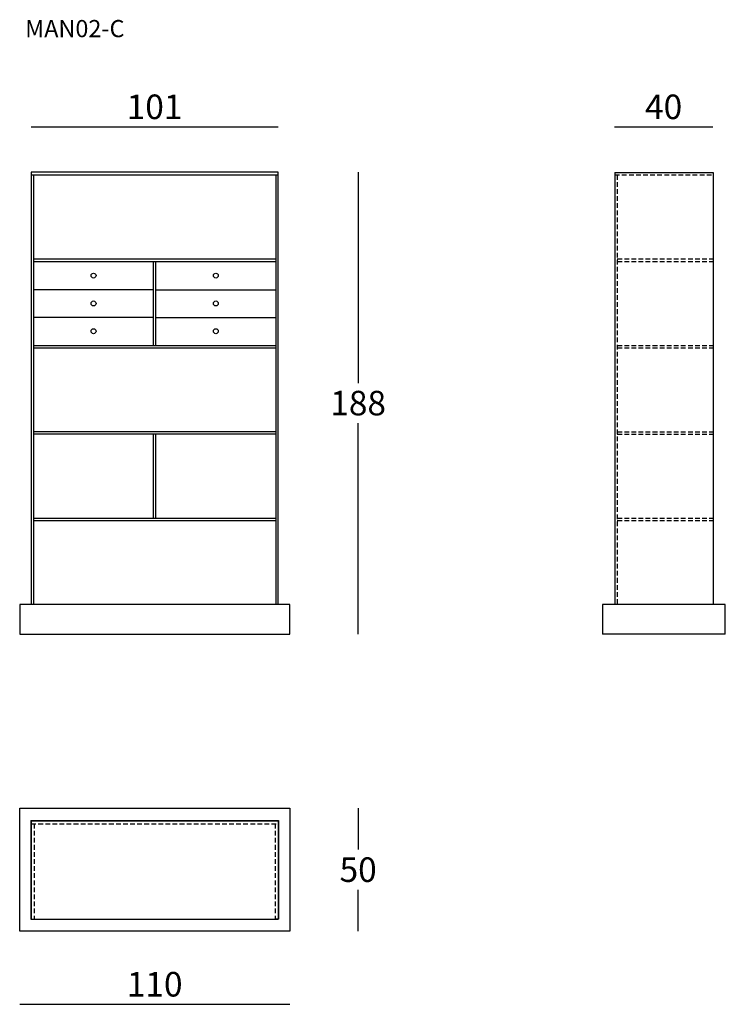
# Model space of a CAD drawing. Extents: x -6983 to -6696, y -1058 to -657.
import ezdxf

# ---------------------------------------------------------------- set-up
doc = ezdxf.new("R2010")
doc.units = 0
doc.header["$LTSCALE"] = 0.1
doc.header["$MEASUREMENT"] = 0
doc.header["$PDMODE"] = 2
doc.header["$PDSIZE"] = 0.05
doc.linetypes.add('HIDDEN', pattern=[96, 64, -32])
for name, color, linetype in [('nascosti', 7, 'HIDDEN'), ('profili', 7, 'Continuous'), ('QUOTE', 7, 'Continuous')]:
    doc.layers.add(name, color=color, linetype=linetype)
doc.styles.add('glas', font='Frutiger65Bold.ttf')
doc.styles.add('SIMPLEX', font='simplex', dxfattribs={"width": 0.8, "height": 10})
doc.dimstyles.new('GLAS', dxfattribs={"dimtxt": 10, "dimasz": 10, "dimexe": 0.18, "dimexo": 0.0625, "dimgap": 3, "dimtad": 1, "dimtih": 1, "dimtoh": 1, "dimdec": 0, "dimzin": 0, "dimdsep": 46, "dimtxsty": 'SIMPLEX', "dimblk": 'NONE', "dimcen": 0, "dimse1": 1, "dimse2": 1, "dimadec": 0, "dimazin": 0, "dimtfac": 1, "dimtdec": 0, "dimtofl": 0, "dimtmove": 0, "dimatfit": 3, "dimldrblk": 'NONE', "dimfxl": 1, "dimtolj": 1, "dimtzin": 0, "dimarcsym": 0})

# ---------------------------------------------------------------- blocks, each defined once
blk = doc.blocks.new('*D1')
at = {"layer": 'DEFPOINTS', "color": 0, "lineweight": 0, "transparency": 16777216}
for p in [(-6877.73, -700.71), (-6978.41, -719.12), (-6877.73, -719.12)]:
    blk.add_point(p, dxfattribs=at)
at = {"layer": 'QUOTE', "color": 0, "lineweight": -2, "transparency": 16777216}
blk.add_line((-6978.41, -700.71), (-6877.73, -700.71), dxfattribs=at)
at = {"layer": 'QUOTE', "color": 0, "transparency": 16777216, "insert": (-6928.07, -692.54), "char_height": 10, "attachment_point": 5, "style": 'glas'}
blk.add_mtext('\\A1;101', dxfattribs=at)
blk = doc.blocks.new('_None')
blk = doc.blocks.new('*D2')
at = {"layer": 'DEFPOINTS', "color": 0, "lineweight": 0, "transparency": 16777216}
for p in [(-6700.67, -700.72), (-6740.67, -719.12), (-6700.67, -719.12)]:
    blk.add_point(p, dxfattribs=at)
at = {"layer": 'QUOTE', "color": 0, "lineweight": -2, "transparency": 16777216}
blk.add_line((-6740.67, -700.72), (-6700.67, -700.72), dxfattribs=at)
at = {"layer": 'QUOTE', "color": 0, "transparency": 16777216, "insert": (-6720.67, -692.55), "char_height": 10, "attachment_point": 5, "style": 'glas'}
blk.add_mtext('\\A1;40', dxfattribs=at)
blk = doc.blocks.new('*D3')
at = {"layer": 'DEFPOINTS', "color": 0, "lineweight": 0, "transparency": 16777216}
for p in [(-6983.03, -1028.31), (-6873.03, -1028.31), (-6873.03, -1058.15)]:
    blk.add_point(p, dxfattribs=at)
at = {"layer": 'QUOTE', "color": 0, "lineweight": -2, "transparency": 16777216}
blk.add_line((-6983.03, -1058.15), (-6873.03, -1058.15), dxfattribs=at)
at = {"layer": 'QUOTE', "color": 0, "transparency": 16777216, "insert": (-6928.03, -1049.98), "char_height": 10, "attachment_point": 5, "style": 'glas'}
blk.add_mtext('\\A1;110', dxfattribs=at)
blk = doc.blocks.new('*D4')
at = {"layer": 'DEFPOINTS', "color": 0, "lineweight": 0, "transparency": 16777216}
for p in [(-6873.03, -978.31), (-6873.03, -1028.31), (-6845.14, -1028.31)]:
    blk.add_point(p, dxfattribs=at)
at = {"layer": 'QUOTE', "color": 0, "lineweight": -2, "transparency": 16777216}
for p, q in [((-6845.14, -978.31), (-6845.14, -995.13)), ((-6845.14, -1028.31), (-6845.14, -1011.48))]:
    blk.add_line(p, q, dxfattribs=at)
at = {"layer": 'QUOTE', "color": 0, "transparency": 16777216, "insert": (-6845.14, -1003.31), "char_height": 10, "attachment_point": 5, "style": 'glas'}
blk.add_mtext('\\A1;50', dxfattribs=at)
blk = doc.blocks.new('*D5')
at = {"layer": 'DEFPOINTS', "color": 0, "lineweight": 0, "transparency": 16777216}
for p in [(-6877.73, -719.12), (-6845.14, -719.12), (-6873.03, -907.35)]:
    blk.add_point(p, dxfattribs=at)
at = {"layer": 'QUOTE', "color": 0, "lineweight": -2, "transparency": 16777216}
for p, q in [((-6845.14, -719.12), (-6845.14, -805.07)), ((-6845.14, -907.35), (-6845.14, -821.41))]:
    blk.add_line(p, q, dxfattribs=at)
at = {"layer": 'QUOTE', "color": 0, "transparency": 16777216, "insert": (-6845.14, -813.24), "char_height": 10, "attachment_point": 5, "style": 'glas'}
blk.add_mtext('\\A1;188', dxfattribs=at)
blk = doc.blocks.new('man02_top')
at = {"layer": 'nascosti', "ltscale": 0.3}
for p, q in [((4.7, 43.7), (105.3, 43.7)), ((5.9, 43.7), (5.9, 4.9)), ((104.1, 43.7), (104.1, 4.9))]:
    blk.add_line(p, q, dxfattribs=at)
at = {"layer": 'profili'}
for p, q in [((0, 50), (110, 50)), ((0, 0), (0, 50)), ((110, 50), (110, 0)), ((4.5, 45.1), (105.5, 45.1)), ((4.5, 45.1), (4.5, 4.9)), ((4.7, 44.9), (4.7, 4.9)), ((4.7, 44.9), (105.3, 44.9)), ((105.3, 44.9), (105.3, 4.9)), ((105.5, 45.1), (105.5, 4.9)), ((4.5, 4.9), (5.9, 4.9)), ((4.7, 4.9), (105.3, 4.9)), ((105.5, 4.9), (104.1, 4.9)), ((110, 0), (0, 0))]:
    blk.add_line(p, q, dxfattribs=at)
blk = doc.blocks.new('man02C_front')
at = {"layer": 'profili'}
for p, q in [((50.3, 188.23), (-50.3, 188.23)), ((-50.3, 188.23), (-50.3, 12)), ((-50.3, 187.03), (50.3, 187.03)), ((-49.3, 12), (-49.3, 187.03)), ((49.3, 187.03), (49.3, 12)), ((50.3, 12), (50.3, 188.23)), ((-49.3, 152.83), (49.3, 152.83)), ((-49.3, 151.83), (49.3, 151.83)), ((-0.5, 117.63), (-0.5, 151.83)), ((0.5, 117.63), (0.5, 151.83)), ((-49.3, 117.63), (49.3, 117.63)), ((-49.3, 116.63), (49.3, 116.63)), ((49.3, 82.43), (-49.3, 82.43)), ((49.3, 81.43), (-49.3, 81.43)), ((-0.5, 47.23), (-0.5, 81.43)), ((0.5, 47.23), (0.5, 81.43)), ((-49.3, 47.23), (49.3, 47.23)), ((-49.3, 46.23), (49.3, 46.23)), ((55, 12), (-55, 12)), ((-55, 12), (-55, 0)), ((55, 0), (55, 12)), ((-55, 0), (55, 0))]:
    blk.add_line(p, q, dxfattribs=at)
for points in [[(-0.5, 140.3), (-49.3, 140.3)], [(0.5, 140.3), (49.3, 140.3)], [(-0.5, 128.97), (-49.3, 128.97)], [(0.5, 128.97), (49.3, 128.97)]]:
    blk.add_lwpolyline(points, dxfattribs=at)
for centre in [(-24.9, 146.05), (24.9, 146.05), (-24.9, 134.72), (24.9, 134.72), (-24.9, 123.38), (24.9, 123.38)]:
    blk.add_circle(centre, 1, dxfattribs=at)
blk = doc.blocks.new('man02_side')
at = {"layer": 'nascosti', "ltscale": 0.3}
for p, q in [((5, 187.03), (45, 187.03)), ((6, 187.03), (6, 12))]:
    blk.add_line(p, q, dxfattribs=at)
for points in [[(6, 152.83), (45, 152.83)], [(6, 151.83), (45, 151.83)], [(6, 117.63), (45, 117.63)], [(6, 116.63), (45, 116.63)], [(6, 82.43), (45, 82.43)], [(6, 81.43), (45, 81.43)], [(6, 47.23), (45, 47.23)], [(6, 46.23), (45, 46.23)]]:
    blk.add_lwpolyline(points, dxfattribs=at)
at = {"layer": 'profili'}
for p, q in [((5, 188.03), (5, 12)), ((5, 188.03), (45, 188.03)), ((45, 188.03), (45, 12)), ((50, 12), (0, 12)), ((0, 12), (0, 0)), ((50, 0), (50, 12)), ((50, 0), (0, 0))]:
    blk.add_line(p, q, dxfattribs=at)
for points in [[(5, 152.93), (5, 152.93)], [(5, 151.73), (5, 151.73)], [(5, 117.73), (5, 117.73)], [(5, 116.53), (5, 116.53)], [(5, 82.53), (5, 82.53)], [(5, 81.33), (5, 81.33)], [(5, 47.33), (5, 47.33)], [(5, 46.13), (5, 46.13)]]:
    blk.add_lwpolyline(points, dxfattribs=at)

msp = doc.modelspace()

# ---------------------------------------------------------------- block references
at = {"lineweight": 0}
msp.add_blockref('man02_side', (-6745.54, -907.35), dxfattribs=at)
at = {"layer": 'profili'}
for name, p in [('man02C_front', (-6928.03, -907.35)), ('man02_top', (-6983.03, -1028.31))]:
    msp.add_blockref(name, p, dxfattribs=at)

# ---------------------------------------------------------------- texts
at = {"layer": 'QUOTE', "insert": (-6980.8, -657.18), "char_height": 7, "attachment_point": 1, "style": 'glas'}
msp.add_mtext_dynamic_manual_height_columns('MAN02-C', width=603.863, gutter_width=12.5, heights=[0], dxfattribs=at)

# ---------------------------------------------------------------- dimensions: what is measured, and where the dimension line sits
at = {"layer": 'QUOTE'}
for base, p1, p2, picture, middle in [((-6877.73, -700.71), (-6978.41, -719.12), (-6877.73, -719.12), '*D1', (-6928.07, -692.54)), ((-6700.67, -700.72), (-6740.67, -719.12), (-6700.67, -719.12), '*D2', (-6720.67, -692.55)), ((-6873.03, -1058.15), (-6983.03, -1028.31), (-6873.03, -1028.31), '*D3', (-6928.03, -1049.98))]:
    dim = msp.add_linear_dim(base=base, p1=p1, p2=p2, dimstyle='GLAS', override={"dimtxsty": 'glas'}, dxfattribs=at)
    dim.commit()
    dim.dimension.update_dxf_attribs({"geometry": picture, "text_midpoint": middle})
for base, p1, p2, picture, middle in [((-6845.14, -719.12), (-6873.03, -907.35), (-6877.73, -719.12), '*D5', (-6845.14, -813.24)), ((-6845.14, -1028.31), (-6873.03, -978.31), (-6873.03, -1028.31), '*D4', (-6845.14, -1003.31))]:
    dim = msp.add_linear_dim(base=base, p1=p1, p2=p2, angle=90, dimstyle='GLAS', override={"dimtxsty": 'glas'}, dxfattribs=at)
    dim.commit()
    dim.dimension.update_dxf_attribs({"geometry": picture, "text_midpoint": middle})

doc.saveas('drawing.dxf')
